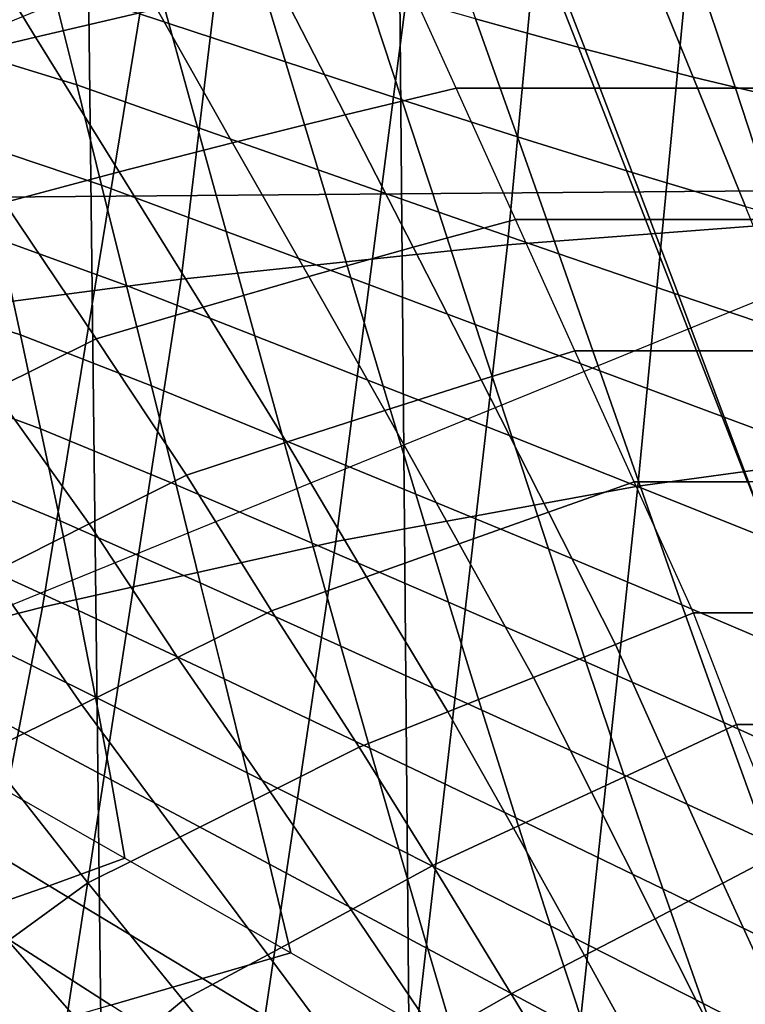
# Model space of a CAD drawing. Units: inches. Extents: x -13.8 to 13.8, y -13.6 to 12.5.
# Drawn here: x -0.7 to -0.4, y -3 to -2.6 of the extents above; entities that cross this region are included whole.
import ezdxf

# ---------------------------------------------------------------- set-up
doc = ezdxf.new("R2010")
doc.units = ezdxf.units.IN
doc.header["$MEASUREMENT"] = 0
doc.layers.add('Knoll Seating Chair Base', color=2, linetype='Continuous')
doc.layers.add('Knoll Seating Chair Seat', color=2, linetype='Continuous')

msp = doc.modelspace()

# ---------------------------------------------------------------- linework, layer by layer
at = {"layer": 'Knoll Seating Chair Base'}
for points in [[(-1.50006, -1.47563, 13.50349), (-1.50006, -2.70308, 13.50349), (0.00049, -2.69075, 13.50349), (0.00049, -1.45861, 13.50349)], [(-0.35261, -1.98997, 8.00966), (-0.34471, -3.37826, 7.64288), (-0.49317, -3.37907, 7.54605), (-0.5052, -2.00348, 7.89489)], [(-0.5052, -2.00348, 7.89489), (-0.49317, -3.37907, 7.54605), (-0.6186, -3.38011, 7.42689), (-0.63465, -2.02012, 7.7536)], [(-0.63465, -2.02012, 7.7536), (-0.6186, -3.38011, 7.42689), (-0.71671, -3.38135, 7.28931), (-0.73656, -2.03929, 7.59084)], [(0.93643, -2.28267, 5.52411), (-0.93544, -2.28267, 5.52411), (-0.88943, -3.39393, 5.45207), (0.89042, -3.39393, 5.45207)], [(-0.41591, -2.29446, 11.76054), (-0.28611, -2.28424, 11.75773), (-0.3138, -2.70498, 11.88784), (-0.45562, -2.71584, 11.89223)], [(-0.53884, -2.30771, 11.76419), (-0.41591, -2.29446, 11.76054), (-0.45562, -2.71584, 11.89223), (-0.58962, -2.72992, 11.89793)], [(-0.65628, -2.32339, 11.76851), (-0.53884, -2.30771, 11.76419), (-0.58962, -2.72992, 11.89793), (-0.71738, -2.74658, 11.90466)], [(-0.66878, -2.62783, 13.19817), (-0.66878, -2.86747, 11.83914), (0.00297, -2.59344, 11.79082), (0.00297, -2.35381, 13.14986)], [(-0.37533, -2.53511, 13.50349), (-0.40214, -2.81493, 13.50349), (-0.27378, -2.7974, 13.50349), (-0.2563, -2.51837, 13.50349)], [(-0.48968, -2.55682, 13.50349), (-0.52613, -2.83767, 13.50349), (-0.40214, -2.81493, 13.50349), (-0.37533, -2.53511, 13.50349)], [(-0.60028, -2.58251, 13.50349), (-0.64663, -2.86457, 13.50349), (-0.52613, -2.83767, 13.50349), (-0.48968, -2.55682, 13.50349)], [(-0.63052, -2.56421, 9.50022), (-0.68341, -2.57533, 9.50175), (-0.64949, -2.63052, 9.5109), (-0.59969, -2.61899, 9.50947)], [(-0.6065, -2.58241, 11.78888), (-0.65288, -2.56826, 11.78638), (-0.64278, -2.60899, 11.79356), (-0.59471, -2.62492, 11.79637)], [(-0.68341, -2.57533, 9.50175), (-0.73646, -2.58694, 9.50343), (-0.69953, -2.64252, 9.51252), (-0.64949, -2.63052, 9.5109)], [(-0.4434, -2.5844, 11.78923), (-0.48633, -2.57437, 11.78746), (-0.46872, -2.62308, 11.79605), (-0.4237, -2.63546, 11.79823)], [(-0.70808, -2.61117, 13.50349), (-0.7645, -2.89459, 13.50349), (-0.64663, -2.86457, 13.50349), (-0.60028, -2.58251, 13.50349)], [(-0.56026, -2.59638, 11.79134), (-0.6065, -2.58241, 11.78888), (-0.59471, -2.62492, 11.79637), (-0.54675, -2.64073, 11.79916)], [(-0.40126, -2.5934, 11.79081), (-0.4434, -2.5844, 11.78923), (-0.4237, -2.63546, 11.79823), (-0.37937, -2.64695, 11.80026)], [(-0.36008, -2.60116, 11.79218), (-0.40126, -2.5934, 11.79081), (-0.37937, -2.64695, 11.80026), (-0.33586, -2.65737, 11.80209)], [(-0.64278, -2.60899, 11.79356), (-0.69001, -2.59592, 11.79126), (-0.68148, -2.63502, 11.79815), (-0.63258, -2.65007, 11.80081)], [(-0.51428, -2.61, 11.79374), (-0.56026, -2.59638, 11.79134), (-0.54675, -2.64073, 11.79916), (-0.49898, -2.65628, 11.8019)], [(-0.50104, -2.59771, 9.50727), (-0.55019, -2.60803, 9.50824), (-0.52235, -2.66242, 9.51759), (-0.47669, -2.65157, 9.51677)], [(-0.441, -2.59771, 9.50727), (-0.41996, -2.65157, 9.51677), (-0.47669, -2.65157, 9.51677), (-0.50104, -2.59771, 9.50727)], [(-0.3799, -2.59771, 9.50727), (-0.36207, -2.65157, 9.51677), (-0.41996, -2.65157, 9.51677), (-0.441, -2.59771, 9.50727)], [(-0.31789, -2.59771, 9.50727), (-0.30317, -2.65157, 9.51677), (-0.36207, -2.65157, 9.51677), (-0.3799, -2.59771, 9.50727)], [(-0.32001, -2.60748, 11.7933), (-0.36008, -2.60116, 11.79218), (-0.33586, -2.65737, 11.80209), (-0.29331, -2.66655, 11.80371)], [(-0.59471, -2.62492, 11.79637), (-0.64278, -2.60899, 11.79356), (-0.63258, -2.65007, 11.80081), (-0.58294, -2.66761, 11.8039)], [(-0.55019, -2.60803, 9.50824), (-0.59969, -2.61899, 9.50947), (-0.56853, -2.6739, 9.5187), (-0.52235, -2.66242, 9.51759)], [(-0.46872, -2.62308, 11.79605), (-0.51428, -2.61, 11.79374), (-0.49898, -2.65628, 11.8019), (-0.45151, -2.67144, 11.80457)], [(-0.59969, -2.61899, 9.50947), (-0.64949, -2.63052, 9.5109), (-0.61516, -2.68592, 9.52005), (-0.56853, -2.6739, 9.5187)], [(-0.4237, -2.63546, 11.79823), (-0.46872, -2.62308, 11.79605), (-0.45151, -2.67144, 11.80457), (-0.40443, -2.68608, 11.80716)], [(-0.54675, -2.64073, 11.79916), (-0.59471, -2.62492, 11.79637), (-0.58294, -2.66761, 11.8039), (-0.53336, -2.68508, 11.80698)], [(-0.64949, -2.63052, 9.5109), (-0.69953, -2.64252, 9.51252), (-0.66216, -2.6984, 9.52161), (-0.61516, -2.68592, 9.52005)], [(-0.63258, -2.65007, 11.80081), (-0.68148, -2.63502, 11.79815), (-0.67285, -2.67436, 11.80509), (-0.62232, -2.69133, 11.80808)], [(-0.37937, -2.64695, 11.80026), (-0.4237, -2.63546, 11.79823), (-0.40443, -2.68608, 11.80716), (-0.35786, -2.70008, 11.80963)], [(-0.49898, -2.65628, 11.8019), (-0.54675, -2.64073, 11.79916), (-0.53336, -2.68508, 11.80698), (-0.48388, -2.70242, 11.81004)], [(-0.33586, -2.65737, 11.80209), (-0.37937, -2.64695, 11.80026), (-0.35786, -2.70008, 11.80963), (-0.31188, -2.71331, 11.81196)], [(-0.58294, -2.66761, 11.8039), (-0.63258, -2.65007, 11.80081), (-0.62232, -2.69133, 11.80808), (-0.57118, -2.71038, 11.81144)], [(-0.47669, -2.65157, 9.51677), (-0.52235, -2.66242, 9.51759), (-0.4944, -2.71683, 9.52694), (-0.45234, -2.70543, 9.52626)], [(-0.41996, -2.65157, 9.51677), (-0.39902, -2.70543, 9.52626), (-0.45234, -2.70543, 9.52626), (-0.47669, -2.65157, 9.51677)], [(-0.36207, -2.65157, 9.51677), (-0.34438, -2.70543, 9.52626), (-0.39902, -2.70543, 9.52626), (-0.41996, -2.65157, 9.51677)], [(-0.30317, -2.65157, 9.51677), (-0.28862, -2.70543, 9.52626), (-0.34438, -2.70543, 9.52626), (-0.36207, -2.65157, 9.51677)], [(-0.45151, -2.67144, 11.80457), (-0.49898, -2.65628, 11.8019), (-0.48388, -2.70242, 11.81004), (-0.43456, -2.71956, 11.81306)], [(-0.52235, -2.66242, 9.51759), (-0.56853, -2.6739, 9.5187), (-0.5372, -2.72886, 9.52793), (-0.4944, -2.71683, 9.52694)], [(-0.53336, -2.68508, 11.80698), (-0.58294, -2.66761, 11.8039), (-0.57118, -2.71038, 11.81144), (-0.52003, -2.72944, 11.8148)], [(-0.40443, -2.68608, 11.80716), (-0.45151, -2.67144, 11.80457), (-0.43456, -2.71956, 11.81306), (-0.38545, -2.73642, 11.81603)], [(-0.62232, -2.69133, 11.80808), (-0.67285, -2.67436, 11.80509), (-0.66421, -2.71371, 11.81203), (-0.61206, -2.73258, 11.81536)], [(-0.56853, -2.6739, 9.5187), (-0.61516, -2.68592, 9.52005), (-0.58063, -2.74142, 9.5292), (-0.5372, -2.72886, 9.52793)], [(-0.61516, -2.68592, 9.52005), (-0.66216, -2.6984, 9.52161), (-0.62458, -2.75443, 9.53071), (-0.58063, -2.74142, 9.5292)], [(-0.48388, -2.70242, 11.81004), (-0.53336, -2.68508, 11.80698), (-0.52003, -2.72944, 11.8148), (-0.46889, -2.7485, 11.81816)], [(-0.35786, -2.70008, 11.80963), (-0.40443, -2.68608, 11.80716), (-0.38545, -2.73642, 11.81603), (-0.3366, -2.75295, 11.81895)], [(-1.50006, -2.70308, 13.50349), (-1.50006, -3.9307, 13.50349), (0.00049, -3.9229, 13.50349), (0.00049, -2.69075, 13.50349)], [(-0.57118, -2.71038, 11.81144), (-0.62232, -2.69133, 11.80808), (-0.61206, -2.73258, 11.81536), (-0.55941, -2.75316, 11.81898)], [(-0.66421, -2.71371, 11.81203), (-0.71493, -2.69986, 11.80959), (-0.70846, -2.73578, 11.81592), (-0.65568, -2.75281, 11.81892)], [(-0.66216, -2.6984, 9.52161), (-0.707, -2.72027, 9.52492), (-0.66687, -2.77541, 9.53374), (-0.62458, -2.75443, 9.53071)], [(-0.43456, -2.71956, 11.81306), (-0.48388, -2.70242, 11.81004), (-0.46889, -2.7485, 11.81816), (-0.41775, -2.76756, 11.82152)], [(-0.45562, -2.71584, 11.89223), (-0.3138, -2.70498, 11.88784), (-0.34424, -3.09998, 12.07805), (-0.50126, -3.10967, 12.08403)], [(-0.45234, -2.70543, 9.52626), (-0.4944, -2.71683, 9.52694), (-0.4665, -2.77124, 9.53619), (-0.42799, -2.75929, 9.53576)], [(-0.39902, -2.70543, 9.52626), (-0.37807, -2.75929, 9.53576), (-0.42799, -2.75929, 9.53576), (-0.45234, -2.70543, 9.52626)], [(-0.34438, -2.70543, 9.52626), (-0.3267, -2.75929, 9.53576), (-0.37807, -2.75929, 9.53576), (-0.39902, -2.70543, 9.52626)], [(-0.52003, -2.72944, 11.8148), (-0.57118, -2.71038, 11.81144), (-0.55941, -2.75316, 11.81898), (-0.50671, -2.7738, 11.82262)], [(-0.61206, -2.73258, 11.81536), (-0.66421, -2.71371, 11.81203), (-0.65568, -2.75281, 11.81892), (-0.60185, -2.77366, 11.8226)], [(-0.58962, -2.72992, 11.89793), (-0.45562, -2.71584, 11.89223), (-0.50126, -3.10967, 12.08403), (-0.65045, -3.12224, 12.0918)], [(-0.4944, -2.71683, 9.52694), (-0.5372, -2.72886, 9.52793), (-0.50602, -2.78379, 9.53681), (-0.4665, -2.77124, 9.53619)], [(-0.38545, -2.73642, 11.81603), (-0.43456, -2.71956, 11.81306), (-0.41775, -2.76756, 11.82152), (-0.36661, -2.78662, 11.82488)], [(-0.5372, -2.72886, 9.52793), (-0.58063, -2.74142, 9.5292), (-0.5464, -2.79687, 9.53759), (-0.50602, -2.78379, 9.53681)], [(-0.71738, -2.74658, 11.90466), (-0.58962, -2.72992, 11.89793), (-0.65045, -3.12224, 12.0918), (-0.79338, -3.13711, 12.10099)], [(-0.55941, -2.75316, 11.81898), (-0.61206, -2.73258, 11.81536), (-0.60185, -2.77366, 11.8226), (-0.54764, -2.79584, 11.82651)], [(-0.46889, -2.7485, 11.81816), (-0.52003, -2.72944, 11.8148), (-0.50671, -2.7738, 11.82262), (-0.4539, -2.79458, 11.82629)], [(-0.65568, -2.75281, 11.81892), (-0.70846, -2.73578, 11.81592), (-0.70228, -2.77112, 11.82215), (-0.64737, -2.79139, 11.82573)], [(-0.3366, -2.75295, 11.81895), (-0.38545, -2.73642, 11.81603), (-0.36661, -2.78662, 11.82488), (-0.31546, -2.80567, 11.82824)], [(-0.58063, -2.74142, 9.5292), (-0.62458, -2.75443, 9.53071), (-0.58751, -2.81039, 9.53851), (-0.5464, -2.79687, 9.53759)], [(-0.41775, -2.76756, 11.82152), (-0.46889, -2.7485, 11.81816), (-0.4539, -2.79458, 11.82629), (-0.40093, -2.81556, 11.82999)], [(-0.60185, -2.77366, 11.8226), (-0.65568, -2.75281, 11.81892), (-0.64737, -2.79139, 11.82573), (-0.59175, -2.81439, 11.82978)], [(-0.50671, -2.7738, 11.82262), (-0.55941, -2.75316, 11.81898), (-0.54764, -2.79584, 11.82651), (-0.49332, -2.81816, 11.83044)], [(-0.62458, -2.75443, 9.53071), (-0.66687, -2.77541, 9.53374), (-0.62751, -2.83044, 9.54063), (-0.58751, -2.81039, 9.53851)], [(-0.42799, -2.75929, 9.53576), (-0.4665, -2.77124, 9.53619), (-0.43883, -2.82562, 9.54499), (-0.40364, -2.81315, 9.54525)], [(-0.37807, -2.75929, 9.53576), (-0.35704, -2.81315, 9.54525), (-0.40364, -2.81315, 9.54525), (-0.42799, -2.75929, 9.53576)], [(-0.3267, -2.75929, 9.53576), (-0.30887, -2.81315, 9.54525), (-0.35704, -2.81315, 9.54525), (-0.37807, -2.75929, 9.53576)], [(-0.36661, -2.78662, 11.82488), (-0.41775, -2.76756, 11.82152), (-0.40093, -2.81556, 11.82999), (-0.34776, -2.83681, 11.83373)], [(-0.64737, -2.79139, 11.82573), (-0.70228, -2.77112, 11.82215), (-0.69654, -2.80559, 11.82823), (-0.63938, -2.82921, 11.83239)], [(-0.4665, -2.77124, 9.53619), (-0.50602, -2.78379, 9.53681), (-0.47553, -2.83867, 9.54395), (-0.43883, -2.82562, 9.54499)], [(-0.66687, -2.77541, 9.53374), (-0.70946, -2.79671, 9.53691), (-0.66793, -2.8508, 9.54284), (-0.62751, -2.83044, 9.54063)], [(-0.54764, -2.79584, 11.82651), (-0.60185, -2.77366, 11.8226), (-0.59175, -2.81439, 11.82978), (-0.53585, -2.83836, 11.83401)], [(-0.4539, -2.79458, 11.82629), (-0.50671, -2.7738, 11.82262), (-0.49332, -2.81816, 11.83044), (-0.4388, -2.84072, 11.83442)], [(-0.50602, -2.78379, 9.53681), (-0.5464, -2.79687, 9.53759), (-0.51352, -2.85222, 9.54225), (-0.47553, -2.83867, 9.54395)], [(-0.31546, -2.80567, 11.82824), (-0.36661, -2.78662, 11.82488), (-0.34776, -2.83681, 11.83373), (-0.29433, -2.8584, 11.83754)], [(-0.59175, -2.81439, 11.82978), (-0.64737, -2.79139, 11.82573), (-0.63938, -2.82921, 11.83239), (-0.5818, -2.85458, 11.83687)], [(-0.5464, -2.79687, 9.53759), (-0.58751, -2.81039, 9.53851), (-0.55258, -2.86618, 9.54), (-0.51352, -2.85222, 9.54225)], [(-0.49332, -2.81816, 11.83044), (-0.54764, -2.79584, 11.82651), (-0.53585, -2.83836, 11.83401), (-0.47981, -2.8625, 11.83826)], [(-0.40093, -2.81556, 11.82999), (-0.4539, -2.79458, 11.82629), (-0.4388, -2.84072, 11.83442), (-0.38399, -2.86368, 11.83847)], [(-0.40214, -2.81493, 13.50349), (-0.4319, -3.093, 13.50349), (-0.29263, -3.07562, 13.50349), (-0.27378, -2.7974, 13.50349)], [(-0.63938, -2.82921, 11.83239), (-0.69654, -2.80559, 11.82823), (-0.69138, -2.8389, 11.8341), (-0.63181, -2.86601, 11.83888)], [(-0.58751, -2.81039, 9.53851), (-0.62751, -2.83044, 9.54063), (-0.5912, -2.88529, 9.53816), (-0.55258, -2.86618, 9.54)], [(-0.40364, -2.81315, 9.54525), (-0.43883, -2.82562, 9.54499), (-0.41125, -2.87998, 9.55399), (-0.37929, -2.867, 9.55475)], [(-0.35704, -2.81315, 9.54525), (-0.33582, -2.867, 9.55475), (-0.37929, -2.867, 9.55475), (-0.40364, -2.81315, 9.54525)], [(-0.53585, -2.83836, 11.83401), (-0.59175, -2.81439, 11.82978), (-0.5818, -2.85458, 11.83687), (-0.52404, -2.88061, 11.84146)], [(-0.52613, -2.83767, 13.50349), (-0.56757, -3.11555, 13.50349), (-0.4319, -3.093, 13.50349), (-0.40214, -2.81493, 13.50349)], [(-0.34776, -2.83681, 11.83373), (-0.40093, -2.81556, 11.82999), (-0.38399, -2.86368, 11.83847), (-0.32878, -2.88715, 11.84261)], [(-0.4388, -2.84072, 11.83442), (-0.49332, -2.81816, 11.83044), (-0.47981, -2.8625, 11.83826), (-0.4235, -2.887, 11.84258)], [(-0.43883, -2.82562, 9.54499), (-0.47553, -2.83867, 9.54395), (-0.44495, -2.89354, 9.55186), (-0.41125, -2.87998, 9.55399)], [(-0.5818, -2.85458, 11.83687), (-0.63938, -2.82921, 11.83239), (-0.63181, -2.86601, 11.83888), (-0.57206, -2.89406, 11.84383)], [(-0.62751, -2.83044, 9.54063), (-0.66793, -2.8508, 9.54284), (-0.63046, -2.90467, 9.536), (-0.5912, -2.88529, 9.53816)], [(-0.64663, -2.86457, 13.50349), (-0.70037, -3.14222, 13.50349), (-0.56757, -3.11555, 13.50349), (-0.52613, -2.83767, 13.50349)], [(-0.63181, -2.86601, 11.83888), (-0.69138, -2.8389, 11.8341), (-0.68695, -2.87077, 11.83972), (-0.62478, -2.90154, 11.84515)], [(-0.47981, -2.8625, 11.83826), (-0.53585, -2.83836, 11.83401), (-0.52404, -2.88061, 11.84146), (-0.46612, -2.90684, 11.84608)], [(-0.47553, -2.83867, 9.54395), (-0.51352, -2.85222, 9.54225), (-0.48014, -2.9076, 9.54854), (-0.44495, -2.89354, 9.55186)], [(-0.38399, -2.86368, 11.83847), (-0.4388, -2.84072, 11.83442), (-0.4235, -2.887, 11.84258), (-0.36678, -2.91203, 11.847)], [(-0.66793, -2.8508, 9.54284), (-0.70864, -2.87132, 9.54511), (-0.67014, -2.92422, 9.53361), (-0.63046, -2.90467, 9.536)], [(-0.51352, -2.85222, 9.54225), (-0.55258, -2.86618, 9.54), (-0.51658, -2.92207, 9.54424), (-0.48014, -2.9076, 9.54854)], [(-0.52404, -2.88061, 11.84146), (-0.5818, -2.85458, 11.83687), (-0.57206, -2.89406, 11.84383), (-0.51221, -2.9225, 11.84884)], [(-0.7645, -2.89459, 13.50349), (-0.83101, -3.17199, 13.50349), (-0.70037, -3.14222, 13.50349), (-0.64663, -2.86457, 13.50349)], [(-0.57206, -2.89406, 11.84383), (-0.63181, -2.86601, 11.83888), (-0.62478, -2.90154, 11.84515), (-0.56258, -2.93266, 11.85064)], [(-0.55258, -2.86618, 9.54), (-0.5912, -2.88529, 9.53816), (-0.55305, -2.9404, 9.53978), (-0.51658, -2.92207, 9.54424)], [(-0.4235, -2.887, 11.84258), (-0.47981, -2.8625, 11.83826), (-0.46612, -2.90684, 11.84608), (-0.40788, -2.93348, 11.85078)], [(-0.32878, -2.88715, 11.84261), (-0.38399, -2.86368, 11.83847), (-0.36678, -2.91203, 11.847), (-0.30951, -2.93777, 11.85154)], [(-0.37929, -2.867, 9.55475), (-0.41125, -2.87998, 9.55399), (-0.39054, -2.92633, 9.5227), (-0.36163, -2.91282, 9.52336)], [(-0.33582, -2.867, 9.55475), (-0.32087, -2.91282, 9.52336), (-0.36163, -2.91282, 9.52336), (-0.37929, -2.867, 9.55475)], [(-0.62478, -2.90154, 11.84515), (-0.68695, -2.87077, 11.83972), (-0.6834, -2.9009, 11.84503), (-0.61838, -2.93553, 11.85114)], [(-0.46612, -2.90684, 11.84608), (-0.52404, -2.88061, 11.84146), (-0.51221, -2.9225, 11.84884), (-0.45219, -2.95115, 11.8539)], [(-0.41125, -2.87998, 9.55399), (-0.44495, -2.89354, 9.55186), (-0.42112, -2.94056, 9.52108), (-0.39054, -2.92633, 9.5227)], [(-0.5912, -2.88529, 9.53816), (-0.63046, -2.90467, 9.536), (-0.59026, -2.959, 9.53472), (-0.55305, -2.9404, 9.53978)], [(-0.36678, -2.91203, 11.847), (-0.4235, -2.887, 11.84258), (-0.40788, -2.93348, 11.85078), (-0.34916, -2.96074, 11.85559)], [(-0.51221, -2.9225, 11.84884), (-0.57206, -2.89406, 11.84383), (-0.56258, -2.93266, 11.85064), (-0.50034, -2.96397, 11.85616)], [(-0.44495, -2.89354, 9.55186), (-0.48014, -2.9076, 9.54854), (-0.45315, -2.95539, 9.51864), (-0.42112, -2.94056, 9.52108)], [(-0.61838, -2.93553, 11.85114), (-0.6834, -2.9009, 11.84503), (-0.68088, -2.929, 11.84999), (-0.61274, -2.96774, 11.85682)], [(-0.56258, -2.93266, 11.85064), (-0.62478, -2.90154, 11.84515), (-0.61838, -2.93553, 11.85114), (-0.55341, -2.97019, 11.85725)], [(-0.63046, -2.90467, 9.536), (-0.67014, -2.92422, 9.53361), (-0.62797, -2.97776, 9.52927), (-0.59026, -2.959, 9.53472)], [(-0.40788, -2.93348, 11.85078), (-0.46612, -2.90684, 11.84608), (-0.45219, -2.95115, 11.8539), (-0.39185, -2.98022, 11.85902)], [(-0.48014, -2.9076, 9.54854), (-0.51658, -2.92207, 9.54424), (-0.48637, -2.97074, 9.51551), (-0.45315, -2.95539, 9.51864)], [(-0.36163, -2.91282, 9.52336), (-0.39054, -2.92633, 9.5227), (-0.36716, -2.97796, 9.50039), (-0.34088, -2.96408, 9.50096)], [(-0.30951, -2.93777, 11.85154), (-0.36678, -2.91203, 11.847), (-0.34916, -2.96074, 11.85559), (-0.28981, -2.98883, 11.86054)], [(-0.32087, -2.91282, 9.52336), (-0.30255, -2.96408, 9.50096), (-0.34088, -2.96408, 9.50096), (-0.36163, -2.91282, 9.52336)], [(-0.51658, -2.92207, 9.54424), (-0.55305, -2.9404, 9.53978), (-0.5199, -2.98888, 9.51226), (-0.48637, -2.97074, 9.51551)], [(-0.45219, -2.95115, 11.8539), (-0.51221, -2.9225, 11.84884), (-0.50034, -2.96397, 11.85616), (-0.43795, -2.99545, 11.86171)], [(-0.67014, -2.92422, 9.53361), (-0.70546, -2.94826, 9.53363), (-0.66078, -3.00156, 9.52645), (-0.62797, -2.97776, 9.52927)], [(-0.39054, -2.92633, 9.5227), (-0.42112, -2.94056, 9.52108), (-0.39494, -2.99253, 9.49924), (-0.36716, -2.97796, 9.50039)], [(-0.64389, -2.97903, 11.85881), (-0.70685, -2.9409, 11.85209), (-0.68088, -2.929, 11.84999), (-0.61274, -2.96774, 11.85682)], [(-0.50034, -2.96397, 11.85616), (-0.56258, -2.93266, 11.85064), (-0.55341, -2.97019, 11.85725), (-0.48843, -3.0049, 11.86337)], [(-0.34916, -2.96074, 11.85559), (-0.40788, -2.93348, 11.85078), (-0.39185, -2.98022, 11.85902), (-0.33102, -3.00992, 11.86426)], [(-0.55341, -2.97019, 11.85725), (-0.61838, -2.93553, 11.85114), (-0.61274, -2.96774, 11.85682), (-0.5446, -3.00648, 11.86365)], [(-0.67698, -2.99058, 11.86085), (-0.73512, -2.95294, 11.85421), (-0.70685, -2.9409, 11.85209), (-0.64389, -2.97903, 11.85881)], [(-0.55305, -2.9404, 9.53978), (-0.59026, -2.959, 9.53472), (-0.55414, -3.00733, 9.5086), (-0.5199, -2.98888, 9.51226)], [(-0.42112, -2.94056, 9.52108), (-0.45315, -2.95539, 9.51864), (-0.42402, -3.00768, 9.49761), (-0.39494, -2.99253, 9.49924)], [(-0.39185, -2.98022, 11.85902), (-0.45219, -2.95115, 11.8539), (-0.43795, -2.99545, 11.86171), (-0.37529, -3.0273, 11.86732)], [(-0.59026, -2.959, 9.53472), (-0.62797, -2.97776, 9.52927), (-0.58886, -3.02599, 9.50467), (-0.55414, -3.00733, 9.5086)], [(-0.45315, -2.95539, 9.51864), (-0.48637, -2.97074, 9.51551), (-0.45417, -3.02333, 9.49556), (-0.42402, -3.00768, 9.49761)], [(-0.43795, -2.99545, 11.86171), (-0.50034, -2.96397, 11.85616), (-0.48843, -3.0049, 11.86337), (-0.42335, -3.03972, 11.86951)], [(-0.34088, -2.96408, 9.50096), (-0.36716, -2.97796, 9.50039), (-0.34246, -3.03197, 9.48733), (-0.31831, -3.01788, 9.48784)], [(-0.58092, -3.01712, 11.86553), (-0.64389, -2.97903, 11.85881), (-0.61274, -2.96774, 11.85682), (-0.5446, -3.00648, 11.86365)], [(-0.48843, -3.0049, 11.86337), (-0.55341, -2.97019, 11.85725), (-0.5446, -3.00648, 11.86365), (-0.47647, -3.04522, 11.87048)], [(-0.48637, -2.97074, 9.51551), (-0.5199, -2.98888, 9.51226), (-0.4848, -3.04078, 9.49344), (-0.45417, -3.02333, 9.49556)], [(-0.61851, -3.02806, 11.86746), (-0.67698, -2.99058, 11.86085), (-0.64389, -2.97903, 11.85881), (-0.58092, -3.01712, 11.86553)], [(-0.62797, -2.97776, 9.52927), (-0.66078, -3.00156, 9.52645), (-0.61816, -3.05019, 9.50371), (-0.58886, -3.02599, 9.50467)], [(-0.36716, -2.97796, 9.50039), (-0.39494, -2.99253, 9.49924), (-0.36781, -3.04662, 9.48651), (-0.34246, -3.03197, 9.48733)], [(-0.33102, -3.00992, 11.86426), (-0.39185, -2.98022, 11.85902), (-0.37529, -3.0273, 11.86732), (-0.31221, -3.05968, 11.87303)], [(-0.65719, -3.03927, 11.86943), (-0.71173, -3.00234, 11.86292), (-0.67698, -2.99058, 11.86085), (-0.61851, -3.02806, 11.86746)], [(-0.5199, -2.98888, 9.51226), (-0.55414, -3.00733, 9.5086), (-0.51608, -3.05853, 9.49107), (-0.4848, -3.04078, 9.49344)], [(-0.37529, -3.0273, 11.86732), (-0.43795, -2.99545, 11.86171), (-0.42335, -3.03972, 11.86951), (-0.35811, -3.07477, 11.87569)], [(-0.39494, -2.99253, 9.49924), (-0.42402, -3.00768, 9.49761), (-0.39418, -3.06173, 9.48544), (-0.36781, -3.04662, 9.48651)], [(-0.66078, -3.00156, 9.52645), (-0.691, -3.02923, 9.52459), (-0.64541, -3.0773, 9.50356), (-0.61816, -3.05019, 9.50371)], [(-0.55414, -3.00733, 9.5086), (-0.58886, -3.02599, 9.50467), (-0.54778, -3.07648, 9.48854), (-0.51608, -3.05853, 9.49107)], [(-0.51791, -3.05519, 11.87224), (-0.58092, -3.01712, 11.86553), (-0.5446, -3.00648, 11.86365), (-0.47647, -3.04522, 11.87048)], [(-0.42335, -3.03972, 11.86951), (-0.48843, -3.0049, 11.86337), (-0.47647, -3.04522, 11.87048), (-0.40833, -3.08397, 11.87731)], [(-0.42402, -3.00768, 9.49761), (-0.45417, -3.02333, 9.49556), (-0.42142, -3.07724, 9.48414), (-0.39418, -3.06173, 9.48544)], [(-0.55986, -3.0655, 11.87406), (-0.61851, -3.02806, 11.86746), (-0.58092, -3.01712, 11.86553), (-0.51791, -3.05519, 11.87224)], [(-0.45417, -3.02333, 9.49556), (-0.4848, -3.04078, 9.49344), (-0.44917, -3.09371, 9.48279), (-0.42142, -3.07724, 9.48414)], [(-0.58886, -3.02599, 9.50467), (-0.61816, -3.05019, 9.50371), (-0.57361, -3.10038, 9.48927), (-0.54778, -3.07648, 9.48854)], [(-0.31221, -3.05968, 11.87303), (-0.37529, -3.0273, 11.86732), (-0.35811, -3.07477, 11.87569), (-0.2926, -3.11016, 11.88193)]]:
    msp.add_3dface(points, dxfattribs=at)
at = {"layer": 'Knoll Seating Chair Seat'}
for points in [[(0.00049, -1.79044, 17.22108), (-1.6872, -1.79091, 17.22108), (-1.68741, -4.31045, 17.25748), (0.00049, -4.30999, 17.25748)], [(0.00049, -4.32117, 15.07564), (-1.68863, -4.32164, 15.08013), (-1.68935, -1.81045, 14.87409), (0.00049, -1.81071, 14.87351)]]:
    msp.add_3dface(points, dxfattribs=at)

doc.saveas('drawing.dxf')
